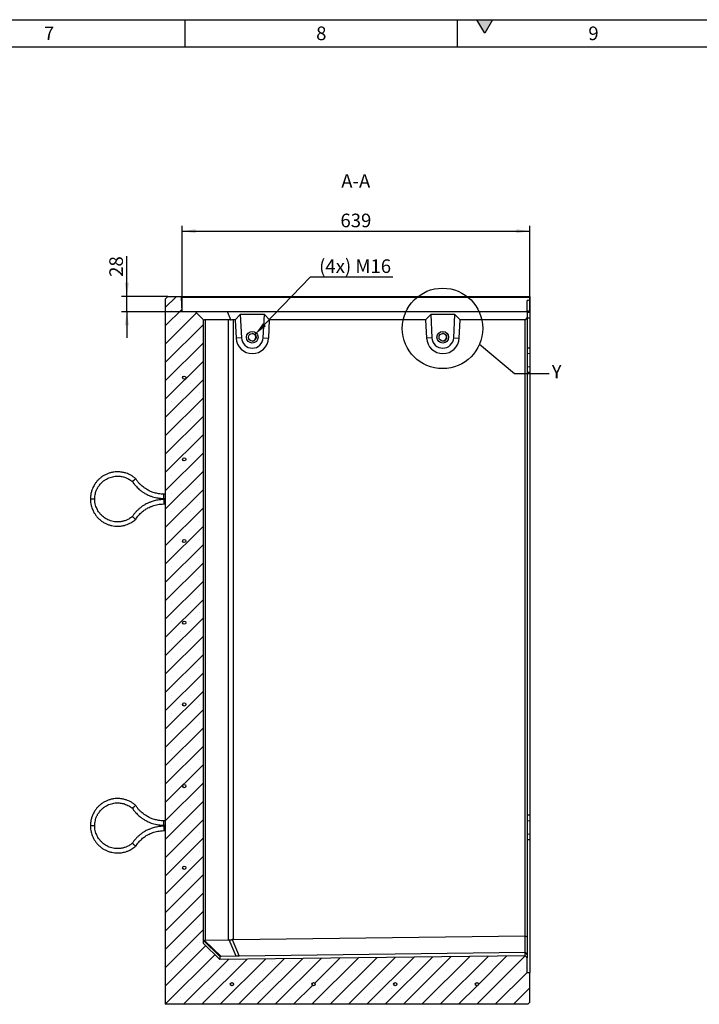
# Model space of a CAD drawing. Units: millimetres. Extents: x 150 to 5902, y 50 to 4150.
# Drawn here: x 3166 to 4414, y 2342 to 4150 of the extents above; entities that cross this region are included whole.
import ezdxf

# ---------------------------------------------------------------- set-up
doc = ezdxf.new("R2010")
doc.units = ezdxf.units.MM
doc.header["$LTSCALE"] = 10
doc.layers.get('0').update_dxf_attribs({"color": 1})
for name, color, linetype in [('376130', 7, 'Continuous'), ('DIMENSION', 3, 'Continuous'), ('NOTES', 7, 'Continuous')]:
    doc.layers.add(name, color=color, linetype=linetype)
doc.styles.add('SLDTEXTSTYLE1', font='TXT', dxfattribs={"width": 0.605})
doc.dimstyles.new('SLDDIMSTYLE0', dxfattribs={"dimtxt": 25, "dimasz": 25, "dimexe": 0, "dimexo": 0.0625, "dimgap": 6.25, "dimtad": 1, "dimrnd": 1e-09, "dimzin": 12, "dimdsep": 46, "dimtxsty": 'SLDTEXTSTYLE1', "dimsah": 1, "dimcen": 0.09, "dimadec": 0, "dimazin": 3, "dimtfac": 1, "dimtofl": 0, "dimtmove": 0, "dimatfit": 3, "dimfxl": 0, "dimfrac": 2, "dimtolj": 1, "dimtzin": 12, "dimarcsym": 0})
doc.dimstyles.new('SLDDIMSTYLE3', dxfattribs={"dimtxt": 25, "dimasz": 25, "dimexe": 0, "dimexo": 0.0625, "dimgap": 6.25, "dimtad": 1, "dimrnd": 1e-09, "dimzin": 12, "dimdsep": 46, "dimtxsty": 'SLDTEXTSTYLE1', "dimsah": 1, "dimcen": 0.09, "dimadec": 0, "dimazin": 3, "dimtfac": 1, "dimtmove": 0, "dimatfit": 0, "dimfxl": 0, "dimfrac": 2, "dimtolj": 1, "dimtzin": 12, "dimarcsym": 0})
doc.dimstyles.new('SLDDIMSTYLE4', dxfattribs={"dimtxt": 25, "dimasz": 25, "dimexe": 0, "dimexo": 0.0625, "dimgap": 6.25, "dimtad": 0, "dimtih": 1, "dimtoh": 1, "dimrnd": 1e-09, "dimzin": 12, "dimdsep": 46, "dimtxsty": 'SLDTEXTSTYLE1', "dimsah": 1, "dimcen": 0, "dimadec": 0, "dimazin": 3, "dimtfac": 1, "dimtofl": 0, "dimtmove": 0, "dimatfit": 3, "dimfxl": 0, "dimfrac": 2, "dimtolj": 1, "dimtzin": 12, "dimarcsym": 0})
doc.dimstyles.new('SLDDIMSTYLE5', dxfattribs={"dimtxt": 0.18, "dimasz": 25, "dimexe": 0, "dimexo": 0.0625, "dimgap": 0, "dimtad": 0, "dimtih": 1, "dimtoh": 1, "dimdec": 0, "dimrnd": 1e-09, "dimzin": 0, "dimdsep": 46, "dimtxsty": 'Standard', "dimblk1": '1057827-M_005__None', "dimblk2": '1057827-M_005__None', "dimsah": 1, "dimcen": 0.09, "dimadec": 0, "dimazin": 0, "dimtfac": 25, "dimtdec": 0, "dimtofl": 0, "dimtmove": 0, "dimatfit": 3, "dimldrblk": '1057827-M_005__None', "dimfxl": 0, "dimfrac": 2, "dimtolj": 1, "dimtzin": 0, "dimarcsym": 0})
pattern_1 = [(135, (0, 0), (-1347.04, -1347.04), []), (135, (-2e-12, 449), (-1347.04, -1347.04), []), (135, (-3e-12, 898), (-1347.04, -1347.04), []), (135, (-5e-12, 1347), (-1347, -1347), [])]

# ---------------------------------------------------------------- blocks, each defined once
blk = doc.blocks.new('1057827-M_005__D_8')
at = {"layer": 'DIMENSION'}
for p, q in [((3362.7, 3641.8), (3362.7, 3715.9)), ((3438.2, 3641.8), (3352.7, 3641.8)), ((3362.7, 3613.8), (3362.7, 3641.8)), ((3464.2, 3613.8), (3352.7, 3613.8)), ((3362.7, 3613.8), (3362.7, 3565.8))]:
    blk.add_line(p, q, dxfattribs=at)
for points in [[(3362.7, 3641.8), (3366.5, 3666.8), (3358.8, 3666.8)], [(3362.7, 3613.8), (3358.8, 3588.8), (3366.5, 3588.8)]]:
    blk.add_solid(points, dxfattribs=at)
at = {"layer": 'DIMENSION', "insert": (3330.5, 3677.7), "char_height": 25, "attachment_point": 1, "rotation": 90, "style": 'SLDTEXTSTYLE1'}
blk.add_mtext('28', dxfattribs=at)
blk = doc.blocks.new('1057827-M_005__D_9')
at = {"layer": 'DIMENSION'}
for p, q in [((3464.2, 3613.8), (3464.2, 3771.6)), ((3464.2, 3761.6), (4103.2, 3761.6)), ((4103.2, 3614.8), (4103.2, 3771.6))]:
    blk.add_line(p, q, dxfattribs=at)
for points in [[(3464.2, 3761.6), (3489.2, 3757.8), (3489.2, 3765.4)], [(4103.2, 3761.6), (4078.2, 3765.4), (4078.2, 3757.8)]]:
    blk.add_solid(points, dxfattribs=at)
at = {"layer": 'DIMENSION', "insert": (3755, 3793.8), "char_height": 25, "attachment_point": 1, "style": 'SLDTEXTSTYLE1'}
blk.add_mtext('639', dxfattribs=at)
blk = doc.blocks.new('1057827-M_005__D_10')
at = {"layer": 'DIMENSION'}
for p, q in [((3598, 3571.9), (3700.1, 3677.6)), ((3700.1, 3677.6), (3851.4, 3677.6))]:
    blk.add_line(p, q, dxfattribs=at)
blk.add_solid([(3598, 3571.9), (3618.1, 3587.2), (3612.6, 3592.5)], dxfattribs=at)
at = {"layer": 'DIMENSION', "insert": (3715.9, 3709.9), "char_height": 25, "attachment_point": 1, "style": 'SLDTEXTSTYLE1'}
blk.add_mtext('(4x) M16', dxfattribs=at)
blk = doc.blocks.new('1057827-M_005__None')
blk = doc.blocks.new('1057827-M_005_Section_A-A')
h = blk.add_hatch()
h.set_pattern_fill('SACNCR', color=256, scale=10, style=0)
h.set_pattern_definition([(45, (-4098.197, -3034.43), (-16.83798, 16.83798), []), (45, (-4081.359, -3034.43), (-16.83798, 16.83798), [0, -23.8125])])
h.paths.add_polyline_path([(5, -634.3), (0, -633.9), (0, -607.3), (-4, -603.4), (-565, -610.3), (-595, -581), (-595, 564.4), (-610, 579.4), (-634, 579.4), (-634.9, 605.3), (-637, 607.4), (-660, 607.4), (-665, 602.4), (-665, -692.6), (1, -692.6), (5, -688.6)], flags=0)
edge = h.paths.add_edge_path(flags=0)
edge.add_arc((-630, 158.2), 3, 0, 360)
edge = h.paths.add_edge_path(flags=0)
edge.add_arc((-630, -441.8), 3, 0, 360)
edge = h.paths.add_edge_path(flags=0)
edge.add_arc((-630, 308.2), 3, 0, 360)
edge = h.paths.add_edge_path(flags=0)
edge.add_arc((-242.5, -655.6), 3, 0, 360)
edge = h.paths.add_edge_path(flags=0)
edge.add_arc((-92.5, -655.6), 3, 0, 360)
edge = h.paths.add_edge_path(flags=0)
edge.add_arc((-392.5, -655.6), 3, 0, 360)
edge = h.paths.add_edge_path(flags=0)
edge.add_arc((-542.5, -655.6), 3, 0, 360)
edge = h.paths.add_edge_path(flags=0)
edge.add_arc((-630, 8.2), 3, 0, 360)
edge = h.paths.add_edge_path(flags=0)
edge.add_arc((-630, 458.2), 3, 0, 360)
edge = h.paths.add_edge_path(flags=0)
edge.add_arc((-630, -141.8), 3, 0, 360)
edge = h.paths.add_edge_path(flags=0)
edge.add_arc((-630, -291.8), 3, 0, 360)
for p, q in [((-665, 602.4), (-660, 607.4)), ((-665, 602.4), (-665, -692.6)), ((-660, 607.4), (-637, 607.4)), ((-637, 607.4), (-634.9, 605.3)), ((-637, 607.4), (5, 607.4)), ((-634, 579.4), (-634.9, 605.3)), ((5, 605.3), (-634.9, 605.3)), ((0, 581), (0, 599.6)), ((5, 607.4), (5, 605.3)), ((5, 605.3), (5, 600.2)), ((5, 600.2), (5, 580.4)), ((-634, 579.4), (-610, 579.4)), ((-610, 579.4), (-595, 564.4)), ((-610, 579.4), (-551.3, 579.4)), ((-551.3, 579.4), (-544.6, 563.5)), ((-551.3, 579.4), (0, 579.4)), ((0, 579.4), (0, 568.4)), ((5, 580.4), (5, 579.4)), ((5, 579.4), (5, 578.1)), ((-595, -581), (-595, 564.4)), ((-595, 564.4), (-594.1, 563.5)), ((-548.5, 564.4), (-591.5, 564.4)), ((-591.5, 564.4), (-591.5, -575.1)), ((-548.5, -574), (-548.5, 564.4)), ((-536.7, 564.4), (-540.1, 564.4)), ((-540.1, 564.4), (-540.1, -573.5)), ((-527.3, 574.4), (-536.7, 564.4)), ((-536.7, 564.4), (-535, 530.8)), ((-482.9, 574.4), (-527.3, 574.4)), ((-527.3, 574.4), (-525.1, 531.4)), ((-485.1, 531.4), (-482.9, 574.4)), ((-473.3, 564.4), (-482.9, 574.4)), ((-475, 530.8), (-473.3, 564.4)), ((-186.7, 564.4), (-473.3, 564.4)), ((-177.3, 574.4), (-186.7, 564.4)), ((-186.7, 564.4), (-185, 530.8)), ((-132.9, 574.4), (-177.3, 574.4)), ((-177.3, 574.4), (-175.1, 531.4)), ((-135.1, 531.4), (-132.9, 574.4)), ((-123.3, 564.4), (-132.9, 574.4)), ((-125.1, 530.8), (-123.3, 564.4)), ((-4, 564.4), (-123.3, 564.4)), ((0, 568.4), (-4, 564.4)), ((-4, -566.8), (-4, 564.4)), ((0, 578.5), (5, 578.1)), ((0, 568.4), (0, -568.4)), ((0, 568.1), (5, 568.1)), ((5, 578.1), (5, 568.1)), ((5, 568.1), (5, 513.1)), ((-525.1, 531.4), (-535, 530.8)), ((-485.1, 531.4), (-475, 530.8)), ((-175.1, 531.4), (-185, 530.8)), ((-135.1, 531.4), (-125.1, 530.8)), ((0, 513.1), (5, 513.1)), ((5, 513.1), (5, 503.1)), ((0, 502.6), (5, 503.1)), ((5, 503.1), (5, 478.1)), ((0, 478.5), (5, 478.1)), ((5, 478.1), (5, 468.1)), ((0, 468.1), (5, 468.1)), ((5, 468.1), (5, -344.9)), ((-794.5, 235.3), (-802.5, 235.3)), ((-665, 244.3), (-667.5, 244.3)), ((-667.5, 236.3), (-667.5, 244.3)), ((-667.5, 236.3), (-665, 236.3)), ((-665, 234.3), (-667.5, 234.3)), ((-667.5, 234.3), (-667.5, 226.3)), ((-667.5, 226.3), (-665, 226.3)), ((-665, -355.7), (-667.5, -355.7)), ((-667.5, -363.7), (-667.5, -355.7)), ((0, -344.9), (5, -344.9)), ((0, -355.4), (5, -354.9)), ((5, -344.9), (5, -354.9)), ((5, -354.9), (5, -379.9)), ((-794.5, -364.7), (-802.5, -364.7)), ((-667.5, -363.7), (-665, -363.7)), ((-665, -365.7), (-667.5, -365.7)), ((-667.5, -365.7), (-667.5, -373.7)), ((-667.5, -373.7), (-665, -373.7)), ((0, -379.5), (5, -379.9)), ((0, -389.9), (5, -389.9)), ((5, -379.9), (5, -389.9)), ((5, -389.9), (5, -634.3)), ((-565, -605), (-595, -575.6)), ((-592.8, -575.3), (-562.5, -604.9)), ((-591.5, -575.1), (-548.5, -574)), ((-534.8, -604.2), (-547.8, -574)), ((-542, -573.7), (-528.9, -604.1)), ((-540.1, -573.5), (-4, -566.8)), ((-4, -566.8), (-4, -566.8)), ((-4, -597.6), (-4, -566.8)), ((-4, -566.8), (0, -568.4)), ((0, -568.4), (0, -601.5)), ((-565, -610.3), (-595, -581)), ((-4, -603.4), (-565, -610.3)), ((-565, -605), (-565, -610.3)), ((-534.8, -604.2), (-562.5, -604.9)), ((-4, -597.6), (-528.9, -604.1)), ((-4, -597.6), (-4, -597.6)), ((-4, -603.4), (-4, -597.6)), ((-4, -597.6), (0, -601.5)), ((-4, -603.4), (0, -607.3)), ((0, -601.5), (0, -607.3)), ((0, -633.9), (0, -607.3)), ((0, -633.9), (5, -634.3)), ((5, -688.6), (5, -634.3)), ((1, -692.6), (-665, -692.6)), ((5, -688.6), (1, -692.6))]:
    blk.add_line(p, q)
for centre, radius in [((-505.1, 532.4), 10.7), ((-505.1, 532.4), 10.7), ((-155.1, 532.4), 10.7), ((-155.1, 532.4), 10.7), ((-505.1, 532.4), 7), ((-155.1, 532.4), 7), ((-630, 458.2), 3), ((-630, 308.2), 3), ((-630, 158.2), 3), ((-630, 8.2), 3), ((-630, -141.8), 3), ((-630, -291.8), 3), ((-630, -441.8), 3), ((-542.5, -655.6), 3), ((-392.5, -655.6), 3), ((-242.5, -655.6), 3), ((-92.5, -655.6), 3)]:
    blk.add_circle(centre, radius)
for centre, radius, start, end in [((-505, 532.4), 30, 183.0012, 356.9988), ((-505.1, 532.4), 20, 183.0013, 356.9987), ((-505.4, 532.4), 7, 270.0016, 89.9984), ((-155, 532.4), 30, 183.0012, 356.9988), ((-155.1, 532.4), 20, 183.0013, 356.9987), ((-155.4, 532.4), 7, 359.9987, 89.9991), ((-155.4, 532.4), 7, 270.0013, 0.0009)]:
    blk.add_arc(centre, radius, start, end)
for centre, major_axis, ratio, start_param, end_param in [((-583, 552.4), (-11.1, 11.1), 0.41166, 5.892668, 6.283185), ((-540, 552.4), (-11.1, 11.1), 0.41166, 5.50215, 5.892668), ((-540, 552.4), (8.52, -8.52), 0.991311, 2.360558, 2.751075), ((-583, -587.3), (12, -11.7), 0.006204, 3.070555, 3.147647), ((-583, -587.1), (11.1, -11.1), 0.421801, 2.759638, 2.918499), ((-540, -586), (11.1, -11.1), 0.421801, 2.683469, 2.759638), ((-540, -585.8), (0.9, 12.3), 0.975899, 0.080474, 0.24026), ((-548, -604.8), (17, 0.2), 0.008919, 2.596488, 3.141505), ((-525.3, -604.3), (13, 0.1), 0.015158, 1.854326, 2.399341)]:
    blk.add_ellipse(centre, major_axis=major_axis, ratio=ratio, start_param=start_param, end_param=end_param)
for points in [[(5, 600.2), (3.3, 600), (1.7, 599.8), (0, 599.6)], [(0, 581), (1.7, 580.8), (3.3, 580.6), (5, 580.4)], [(0, 579.4), (1.7, 579.4), (3.3, 579.4), (5, 579.4)]]:
    blk.add_open_spline(points, degree=3)
for points, knots in [([(-719.4, 272.7), (-720.8, 273.9), (-723.6, 276.2), (-728.1, 279), (-732.4, 281.2), (-736.3, 282.6), (-739.6, 283.6), (-742.6, 284.3), (-745.3, 284.8), (-749.1, 285.2), (-753.9, 285.4), (-759.7, 284.9), (-765.5, 283.7), (-771.1, 281.9), (-776.4, 279.4), (-781.3, 276.3), (-785.8, 272.8), (-789, 269.6), (-791.3, 266.9), (-793, 264.6), (-795, 261.8), (-797, 258.2), (-799.1, 253.8), (-800.9, 248.4), (-802.2, 242.2), (-802.4, 237.7), (-802.5, 235.3)], [0, 0, 0, 0, 0.047398, 0.095392, 0.137448, 0.173565, 0.203741, 0.228671, 0.253031, 0.277686, 0.327864, 0.37887, 0.429907, 0.480945, 0.531982, 0.583019, 0.632913, 0.679619, 0.701768, 0.725174, 0.754825, 0.79094, 0.833518, 0.882555, 0.93805, 1, 1, 1, 1]), ([(-794.5, 235.3), (-794.4, 237), (-794.3, 240.3), (-793.5, 244.9), (-792.3, 248.8), (-791.1, 252), (-789.8, 254.6), (-788.6, 256.9), (-787.3, 258.9), (-785.4, 261.5), (-782.8, 264.5), (-779.2, 267.9), (-775.2, 270.8), (-770.9, 273.2), (-766.3, 275.1), (-761.6, 276.4), (-756.9, 277.2), (-752.9, 277.4), (-749.3, 277.2), (-745.7, 276.8), (-741.8, 276), (-737.6, 274.6), (-733.8, 273), (-730.3, 271), (-727.6, 269.2), (-726.1, 267.9), (-725.5, 267.4)], [0, 0, 0, 0, 0.054402, 0.102833, 0.145294, 0.181783, 0.212297, 0.237507, 0.262117, 0.287035, 0.337772, 0.389374, 0.441009, 0.492644, 0.544278, 0.595913, 0.646368, 0.69356, 0.723229, 0.758885, 0.806096, 0.849096, 0.898593, 0.935213, 0.974722, 1, 1, 1, 1]), ([(-722.4, 270.1), (-722.4, 270.1), (-722.3, 270.2), (-721.9, 270.6), (-721.1, 271.2), (-720.2, 272), (-719.6, 272.5), (-719.3, 272.7), (-719.4, 272.7), (-719.4, 272.7)], [0, 0, 0, 0, 0.003821, 0.062601, 0.278367, 0.494176, 0.706253, 0.917843, 1, 1, 1, 1]), ([(-667.5, 244.3), (-669.2, 244.3), (-672.5, 244.4), (-677.1, 245), (-681.2, 245.8), (-685.1, 246.8), (-688.7, 248), (-691.9, 249.3), (-694.8, 250.7), (-698, 252.3), (-701.7, 254.6), (-705.5, 257.4), (-709.3, 260.6), (-712.8, 264.1), (-716.3, 268.1), (-718.3, 271.2), (-719.3, 272.7)], [0, 0, 0, 0, 0.083356, 0.15897, 0.226841, 0.286968, 0.355083, 0.409431, 0.454926, 0.512038, 0.583015, 0.667855, 0.740591, 0.821125, 0.909455, 1, 1, 1, 1]), ([(-722.4, 270.1), (-722.4, 270.1), (-722.5, 270), (-722.9, 269.6), (-723.7, 268.9), (-724.6, 268.2), (-725.2, 267.7), (-725.4, 267.4), (-725.4, 267.4), (-725.4, 267.5)], [0, 0, 0, 0, 0.003823, 0.063165, 0.280664, 0.494449, 0.706555, 0.918149, 1, 1, 1, 1]), ([(-725.4, 267.4), (-724.6, 266.3), (-722.9, 263.7), (-719.8, 260), (-716.6, 256.5), (-713.5, 253.7), (-710.7, 251.3), (-708.2, 249.5), (-706, 247.9), (-703.5, 246.3), (-700.3, 244.5), (-695.8, 242.3), (-690.9, 240.3), (-685.6, 238.6), (-680.1, 237.4), (-674, 236.5), (-669.7, 236.4), (-667.5, 236.3)], [0, 0, 0, 0, 0.061449, 0.138403, 0.207476, 0.268667, 0.321975, 0.367401, 0.404942, 0.439606, 0.49773, 0.569964, 0.656304, 0.730327, 0.812284, 0.902176, 1, 1, 1, 1]), ([(-802.5, 235.3), (-802.4, 233.2), (-802.3, 229.4), (-801.3, 223.9), (-799.9, 219.3), (-798.4, 215.4), (-796.9, 212.3), (-795.4, 209.6), (-793.9, 207.3), (-791.7, 204.2), (-788.6, 200.5), (-784.3, 196.6), (-779.5, 193.1), (-774.4, 190.2), (-769, 188), (-763.4, 186.4), (-757.8, 185.5), (-753.3, 185.3), (-749.7, 185.4), (-746.9, 185.6), (-743.5, 186.1), (-739.5, 187), (-734.8, 188.4), (-730.3, 190.4), (-726.1, 192.8), (-722.6, 195.1), (-720.4, 197), (-719.4, 197.9)], [0, 0, 0, 0, 0.053774, 0.101654, 0.143639, 0.179729, 0.209921, 0.234857, 0.259179, 0.283805, 0.333947, 0.384948, 0.435983, 0.487018, 0.538054, 0.589089, 0.639013, 0.685778, 0.707966, 0.731333, 0.760949, 0.797065, 0.839678, 0.888787, 0.925146, 0.964395, 1, 1, 1, 1]), ([(-725.5, 203.2), (-726.1, 202.7), (-727.7, 201.3), (-730.5, 199.5), (-733.5, 197.8), (-736.3, 196.5), (-739, 195.5), (-741.6, 194.7), (-744.1, 194.1), (-746.4, 193.7), (-749.6, 193.3), (-753.6, 193.2), (-758.5, 193.6), (-763.4, 194.6), (-768, 196.2), (-772.5, 198.3), (-776.7, 200.8), (-780.4, 203.8), (-783.3, 206.7), (-785.6, 209.4), (-787.7, 212.3), (-789.7, 215.7), (-791.6, 219.8), (-793.1, 224.3), (-794.3, 229.5), (-794.4, 233.3), (-794.5, 235.3)], [0, 0, 0, 0, 0.026729, 0.066791, 0.103063, 0.135547, 0.164242, 0.194778, 0.219999, 0.244562, 0.269443, 0.320138, 0.371737, 0.423373, 0.475009, 0.526644, 0.578281, 0.628778, 0.676049, 0.705776, 0.741345, 0.788551, 0.831601, 0.881194, 0.937327, 1, 1, 1, 1]), ([(-667.5, 234.3), (-669.4, 234.3), (-673.1, 234.2), (-678.4, 233.5), (-683, 232.6), (-687.1, 231.5), (-690.5, 230.4), (-693.4, 229.3), (-695.9, 228.2), (-698.6, 227), (-701.9, 225.2), (-706.2, 222.6), (-710.5, 219.5), (-714.7, 215.9), (-718.7, 212), (-722.3, 207.7), (-724.4, 204.6), (-725.4, 203.2)], [0, 0, 0, 0, 0.08472, 0.16159, 0.230608, 0.291774, 0.345085, 0.390543, 0.428145, 0.462767, 0.520826, 0.593036, 0.679393, 0.753455, 0.835475, 0.925452, 1, 1, 1, 1]), ([(-719.3, 197.9), (-718.5, 199.2), (-716.7, 201.8), (-713.8, 205.3), (-711, 208.4), (-708, 211.1), (-705.1, 213.5), (-702.3, 215.5), (-699.6, 217.3), (-696.5, 219.1), (-692.6, 221), (-688.2, 222.8), (-683.5, 224.2), (-678.7, 225.3), (-673.3, 226.1), (-669.5, 226.2), (-667.5, 226.3)], [0, 0, 0, 0, 0.077637, 0.153155, 0.220962, 0.281058, 0.349186, 0.403607, 0.449081, 0.506117, 0.577067, 0.661927, 0.73471, 0.815317, 0.903748, 1, 1, 1, 1]), ([(-722.4, 200.5), (-722.4, 200.5), (-722.5, 200.6), (-722.9, 201), (-723.7, 201.7), (-724.6, 202.4), (-725.2, 202.9), (-725.4, 203.2), (-725.4, 203.2), (-725.4, 203.2)], [0, 0, 0, 0, 0.003823, 0.063166, 0.280668, 0.494457, 0.706566, 0.918164, 1, 1, 1, 1]), ([(-722.4, 200.5), (-722.4, 200.5), (-722.3, 200.4), (-721.9, 200), (-721.1, 199.4), (-720.2, 198.6), (-719.6, 198.1), (-719.3, 197.9), (-719.4, 197.9), (-719.4, 197.9)], [0, 0, 0, 0, 0.003822, 0.062604, 0.278381, 0.494201, 0.706289, 0.91789, 1, 1, 1, 1]), ([(-719.4, -327.3), (-720.8, -326.1), (-723.6, -323.8), (-728.1, -321), (-732.4, -318.8), (-736.3, -317.4), (-739.6, -316.4), (-742.6, -315.7), (-745.3, -315.2), (-749.1, -314.8), (-753.9, -314.6), (-759.7, -315.1), (-765.5, -316.3), (-771.1, -318.1), (-776.4, -320.6), (-781.3, -323.7), (-785.8, -327.2), (-789, -330.4), (-791.3, -333.1), (-793, -335.4), (-795, -338.2), (-797, -341.8), (-799.1, -346.2), (-800.9, -351.6), (-802.2, -357.8), (-802.4, -362.3), (-802.5, -364.7)], [0, 0, 0, 0, 0.0473978, 0.0953921, 0.1374484, 0.1735651, 0.2037407, 0.2286713, 0.2530311, 0.2776865, 0.3278637, 0.37887, 0.4299072, 0.4809447, 0.5319816, 0.5830192, 0.632913, 0.6796189, 0.7017682, 0.725174, 0.7548246, 0.7909396, 0.8335175, 0.8825551, 0.9380496, 1, 1, 1, 1]), ([(-794.5, -364.7), (-794.4, -363), (-794.3, -359.7), (-793.5, -355.1), (-792.3, -351.2), (-791.1, -348), (-789.8, -345.4), (-788.6, -343.1), (-787.3, -341.1), (-785.4, -338.5), (-782.8, -335.5), (-779.2, -332.1), (-775.2, -329.2), (-770.9, -326.8), (-766.3, -324.9), (-761.6, -323.6), (-756.9, -322.8), (-752.9, -322.6), (-749.3, -322.8), (-745.7, -323.2), (-741.8, -324), (-737.6, -325.4), (-733.8, -327), (-730.3, -329), (-727.6, -330.8), (-726.1, -332.1), (-725.5, -332.6)], [0, 0, 0, 0, 0.0544016, 0.1028333, 0.1452942, 0.1817828, 0.2122971, 0.2375073, 0.2621173, 0.2870349, 0.3377721, 0.389374, 0.4410088, 0.4926436, 0.5442782, 0.5959133, 0.646368, 0.6935598, 0.7232295, 0.7588853, 0.8060961, 0.8490958, 0.8985929, 0.9352126, 0.9747224, 1, 1, 1, 1]), ([(-722.4, -329.9), (-722.4, -329.9), (-722.5, -330), (-722.9, -330.4), (-723.7, -331.1), (-724.6, -331.8), (-725.2, -332.3), (-725.4, -332.6), (-725.4, -332.6), (-725.4, -332.5)], [0, 0, 0, 0, 0.0038227, 0.0631649, 0.2806638, 0.494449, 0.7065548, 0.9181495, 1, 1, 1, 1]), ([(-725.4, -332.6), (-724.6, -333.7), (-722.9, -336.3), (-719.8, -340), (-716.6, -343.5), (-713.5, -346.3), (-710.7, -348.7), (-708.2, -350.5), (-706, -352.1), (-703.5, -353.7), (-700.3, -355.5), (-695.8, -357.7), (-690.9, -359.7), (-685.6, -361.4), (-680.1, -362.6), (-674, -363.5), (-669.7, -363.6), (-667.5, -363.7)], [0, 0, 0, 0, 0.061449, 0.138403, 0.207476, 0.268667, 0.321975, 0.367401, 0.404942, 0.439606, 0.49773, 0.569964, 0.656304, 0.730327, 0.812284, 0.902176, 1, 1, 1, 1]), ([(-722.4, -329.9), (-722.4, -329.9), (-722.3, -329.8), (-721.9, -329.4), (-721.1, -328.8), (-720.2, -328), (-719.6, -327.5), (-719.3, -327.3), (-719.4, -327.3), (-719.4, -327.3)], [0, 0, 0, 0, 0.003821, 0.062601, 0.278367, 0.494176, 0.706253, 0.917843, 1, 1, 1, 1]), ([(-667.5, -355.7), (-669.2, -355.7), (-672.5, -355.6), (-677.1, -355), (-681.2, -354.2), (-685.1, -353.2), (-688.7, -352), (-691.9, -350.7), (-694.8, -349.3), (-698, -347.7), (-701.7, -345.4), (-705.5, -342.6), (-709.3, -339.4), (-712.8, -335.9), (-716.3, -331.9), (-718.3, -328.8), (-719.3, -327.3)], [0, 0, 0, 0, 0.083356, 0.15897, 0.226841, 0.286968, 0.355083, 0.409431, 0.454926, 0.512038, 0.583015, 0.667855, 0.740591, 0.821125, 0.909455, 1, 1, 1, 1]), ([(-802.5, -364.7), (-802.4, -366.8), (-802.3, -370.6), (-801.3, -376.1), (-799.9, -380.7), (-798.4, -384.6), (-796.9, -387.7), (-795.4, -390.4), (-793.9, -392.7), (-791.7, -395.8), (-788.6, -399.5), (-784.3, -403.4), (-779.5, -406.9), (-774.4, -409.8), (-769, -412), (-763.4, -413.6), (-757.8, -414.5), (-753.3, -414.7), (-749.7, -414.6), (-746.9, -414.4), (-743.5, -413.9), (-739.5, -413), (-734.8, -411.6), (-730.3, -409.6), (-726.1, -407.2), (-722.6, -404.9), (-720.4, -403), (-719.4, -402.1)], [0, 0, 0, 0, 0.053774, 0.101654, 0.143639, 0.179729, 0.209921, 0.234857, 0.259179, 0.283805, 0.333947, 0.384948, 0.435983, 0.487018, 0.538054, 0.589089, 0.639013, 0.685778, 0.707966, 0.731333, 0.760949, 0.797065, 0.839678, 0.888787, 0.925146, 0.964395, 1, 1, 1, 1]), ([(-725.5, -396.8), (-726.1, -397.3), (-727.7, -398.7), (-730.5, -400.5), (-733.5, -402.2), (-736.3, -403.5), (-739, -404.5), (-741.6, -405.3), (-744.1, -405.9), (-746.4, -406.3), (-749.6, -406.7), (-753.6, -406.8), (-758.5, -406.4), (-763.4, -405.4), (-768, -403.8), (-772.5, -401.7), (-776.7, -399.2), (-780.4, -396.2), (-783.3, -393.3), (-785.6, -390.6), (-787.7, -387.7), (-789.7, -384.3), (-791.6, -380.2), (-793.1, -375.7), (-794.3, -370.5), (-794.4, -366.7), (-794.5, -364.7)], [0, 0, 0, 0, 0.026729, 0.066791, 0.103063, 0.135547, 0.164242, 0.194778, 0.219999, 0.244562, 0.269443, 0.320138, 0.371737, 0.423373, 0.475009, 0.526644, 0.578281, 0.628778, 0.676049, 0.705776, 0.741345, 0.788551, 0.831601, 0.881194, 0.937327, 1, 1, 1, 1]), ([(-667.5, -365.7), (-669.4, -365.7), (-673.1, -365.8), (-678.4, -366.5), (-683, -367.4), (-687.1, -368.5), (-690.5, -369.6), (-693.4, -370.7), (-695.9, -371.8), (-698.6, -373), (-701.9, -374.8), (-706.2, -377.4), (-710.5, -380.5), (-714.7, -384.1), (-718.7, -388), (-722.3, -392.3), (-724.4, -395.4), (-725.4, -396.8)], [0, 0, 0, 0, 0.08472, 0.16159, 0.230608, 0.291774, 0.345085, 0.390543, 0.428145, 0.462767, 0.520826, 0.593036, 0.679393, 0.753455, 0.835475, 0.925452, 1, 1, 1, 1]), ([(-719.3, -402.1), (-718.5, -400.8), (-716.7, -398.2), (-713.8, -394.7), (-711, -391.6), (-708, -388.9), (-705.1, -386.5), (-702.3, -384.5), (-699.6, -382.7), (-696.5, -380.9), (-692.6, -379), (-688.2, -377.2), (-683.5, -375.8), (-678.7, -374.7), (-673.3, -373.9), (-669.5, -373.8), (-667.5, -373.7)], [0, 0, 0, 0, 0.077637, 0.153155, 0.220962, 0.281058, 0.349186, 0.403607, 0.449081, 0.506117, 0.577067, 0.661927, 0.73471, 0.815317, 0.903748, 1, 1, 1, 1]), ([(-722.4, -399.5), (-722.4, -399.5), (-722.5, -399.4), (-722.9, -399), (-723.7, -398.3), (-724.6, -397.6), (-725.2, -397.1), (-725.4, -396.8), (-725.4, -396.8), (-725.4, -396.8)], [0, 0, 0, 0, 0.003823, 0.063166, 0.280668, 0.494457, 0.706566, 0.918164, 1, 1, 1, 1]), ([(-722.4, -399.5), (-722.4, -399.5), (-722.3, -399.6), (-721.9, -400), (-721.1, -400.6), (-720.2, -401.4), (-719.6, -401.9), (-719.3, -402.1), (-719.4, -402.1), (-719.4, -402.1)], [0, 0, 0, 0, 0.003822, 0.062604, 0.278381, 0.494201, 0.706289, 0.91789, 1, 1, 1, 1]), ([(-595, -575.6), (-594.9, -575.7), (-594.6, -575.7), (-594.2, -575.6), (-594.1, -575.6), (-593.9, -575.5), (-593.7, -575.5), (-593.4, -575.4), (-593.1, -575.4), (-592.8, -575.3)], [0, 0, 0, 0, 0.5, 0.5, 0.625, 0.625, 0.75, 0.75, 1, 1, 1, 1]), ([(-547.8, -574), (-547, -574.1), (-546.1, -574.1), (-544.8, -574), (-544.6, -574), (-544.1, -574), (-543.8, -573.9), (-543, -573.9), (-542.5, -573.8), (-542, -573.7)], [0, 0, 0, 0, 0.5, 0.5, 0.625, 0.625, 0.75, 0.75, 1, 1, 1, 1])]:
    blk.add_open_spline(points, degree=3, knots=knots)

msp = doc.modelspace()

# ---------------------------------------------------------------- hatches: boundary and pattern name
msp.add_hatch(color=256).paths.add_polyline_path([(4005.566, 4150), (4020, 4125), (4034.434, 4150)], flags=0)
h = msp.add_hatch()
h.set_pattern_fill('DIN 201 STEEL AND STEEL CAST IRON', color=256, scale=10, angle=90, style=0, pattern_type=2)
h.set_pattern_definition(pattern_1)
edge = h.paths.add_edge_path(flags=0)
edge.add_arc((3468.197, 3492.58), 3, 0, 360)
h = msp.add_hatch()
h.set_pattern_fill('DIN 201 STEEL AND STEEL CAST IRON', color=256, scale=10, angle=90, style=0, pattern_type=2)
h.set_pattern_definition(pattern_1)
edge = h.paths.add_edge_path(flags=0)
edge.add_arc((3468.197, 3342.58), 3, 0, 360)
h = msp.add_hatch()
h.set_pattern_fill('DIN 201 STEEL AND STEEL CAST IRON', color=256, scale=10, angle=90, style=0, pattern_type=2)
h.set_pattern_definition(pattern_1)
edge = h.paths.add_edge_path(flags=0)
edge.add_arc((3468.197, 3192.58), 3, 0, 360)
h = msp.add_hatch()
h.set_pattern_fill('DIN 201 STEEL AND STEEL CAST IRON', color=256, scale=10, angle=90, style=0, pattern_type=2)
h.set_pattern_definition(pattern_1)
edge = h.paths.add_edge_path(flags=0)
edge.add_arc((3468.197, 3042.58), 3, 0, 360)
h = msp.add_hatch()
h.set_pattern_fill('DIN 201 STEEL AND STEEL CAST IRON', color=256, scale=10, angle=90, style=0, pattern_type=2)
h.set_pattern_definition(pattern_1)
edge = h.paths.add_edge_path(flags=0)
edge.add_arc((3468.197, 2892.58), 3, 0, 360)
h = msp.add_hatch()
h.set_pattern_fill('DIN 201 STEEL AND STEEL CAST IRON', color=256, scale=10, angle=90, style=0, pattern_type=2)
h.set_pattern_definition(pattern_1)
edge = h.paths.add_edge_path(flags=0)
edge.add_arc((3468.197, 2742.58), 3, 0, 360)
h = msp.add_hatch()
h.set_pattern_fill('DIN 201 STEEL AND STEEL CAST IRON', color=256, scale=10, angle=90, style=0, pattern_type=2)
h.set_pattern_definition(pattern_1)
edge = h.paths.add_edge_path(flags=0)
edge.add_arc((3468.197, 2592.58), 3, 0, 360)
h = msp.add_hatch()
h.set_pattern_fill('DIN 201 STEEL AND STEEL CAST IRON', color=256, scale=10, angle=90, style=0, pattern_type=2)
h.set_pattern_definition(pattern_1)
edge = h.paths.add_edge_path(flags=0)
edge.add_arc((3555.697, 2378.83), 3, 0, 360)
h = msp.add_hatch()
h.set_pattern_fill('DIN 201 STEEL AND STEEL CAST IRON', color=256, scale=10, angle=90, style=0, pattern_type=2)
h.set_pattern_definition(pattern_1)
edge = h.paths.add_edge_path(flags=0)
edge.add_arc((3705.697, 2378.83), 3, 0, 360)
h = msp.add_hatch()
h.set_pattern_fill('DIN 201 STEEL AND STEEL CAST IRON', color=256, scale=10, angle=90, style=0, pattern_type=2)
h.set_pattern_definition(pattern_1)
edge = h.paths.add_edge_path(flags=0)
edge.add_arc((3855.697, 2378.83), 3, 0, 360)
h = msp.add_hatch()
h.set_pattern_fill('DIN 201 STEEL AND STEEL CAST IRON', color=256, scale=10, angle=90, style=0, pattern_type=2)
h.set_pattern_definition(pattern_1)
edge = h.paths.add_edge_path(flags=0)
edge.add_arc((4005.697, 2378.83), 3, 0, 360)

# ---------------------------------------------------------------- linework, layer by layer
for p, q in [((150, 4150), (5890, 4150)), ((3470, 4100), (3470, 4150)), ((3970, 4100), (3970, 4150)), ((4005.566, 4150), (4034.434, 4150)), ((4020, 4125), (4005.566, 4150)), ((4034.434, 4150), (4020, 4125)), ((200, 4100), (5840, 4100))]:
    msp.add_line(p, q)
at = {"layer": 'NOTES'}
msp.add_circle((3942.616, 3583.083), 73.924, dxfattribs=at)

# ---------------------------------------------------------------- block references
at = {"layer": '376130'}
msp.add_blockref('1057827-M_005_Section_A-A', (4098.197, 3034.429), dxfattribs=at)

# ---------------------------------------------------------------- texts
at = {"char_height": 25, "attachment_point": 2, "style": 'SLDTEXTSTYLE1'}
for s, insert in [('7', (3219.826, 4137.435)), ('8', (3719.826, 4137.435)), ('9', (4219.826, 4137.435))]:
    msp.add_mtext(s, dxfattribs=dict(at, insert=insert))
at = {"layer": 'NOTES', "char_height": 25, "style": 'SLDTEXTSTYLE1'}
for s, insert, attachment_point in [('A-A', (3783.182, 3866.317), 2), ('Y', (4143.154, 3516.096), 1)]:
    msp.add_mtext(s, dxfattribs=dict(at, insert=insert, attachment_point=attachment_point))

# ---------------------------------------------------------------- dimensions: what is measured, and where the dimension line sits
at = {"layer": 'DIMENSION'}
dim = msp.add_linear_dim(base=(4103.197, 3761.599), p1=(3464.175, 3613.83), p2=(4103.197, 3614.838), dimstyle='SLDDIMSTYLE0', dxfattribs=at)
dim.commit()
dim.dimension.update_dxf_attribs({"geometry": '1057827-M_005__D_9', "text_midpoint": (3783.686, 3761.599), "dimtype": 160})
dim = msp.add_linear_dim(base=(3362.679, 3641.83), p1=(3464.175, 3613.83), p2=(3438.197, 3641.83), angle=90, dimstyle='SLDDIMSTYLE3', dxfattribs=at)
dim.commit()
dim.dimension.update_dxf_attribs({"geometry": '1057827-M_005__D_8', "text_midpoint": (3362.679, 3696.833), "dimtype": 160})
dim = msp.add_radius_dim(center=(3593.106, 3566.83), mpoint=(3597.967, 3571.866), text='(4x) M16', dimstyle='SLDDIMSTYLE4', override={"dimpost": '<>'}, dxfattribs=at)
dim.commit()
dim.dimension.update_dxf_attribs({"geometry": '1057827-M_005__D_10', "text_midpoint": (3783.686, 3696.833), "dimtype": 164})

# ---------------------------------------------------------------- leaders
at = {"layer": 'NOTES', "has_arrowhead": 0}
msp.add_leader([(4010.66, 3554.192), (4074.654, 3500.059), (4138.154, 3500.059)], dimstyle='SLDDIMSTYLE5', dxfattribs=at)

doc.saveas('drawing.dxf')
